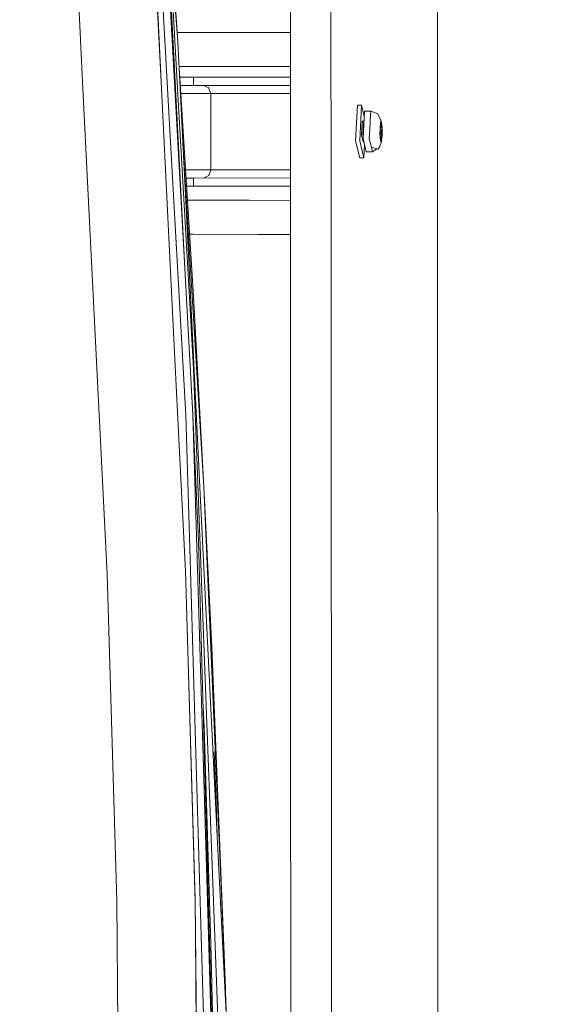
# Model space of a CAD drawing. Units: millimetres. Extents: x -1525 to 1877, y 191 to 4017.
# Drawn here: x 1135 to 1327, y 2453 to 2815 of the extents above; entities that cross this region are included whole.
import ezdxf

# ---------------------------------------------------------------- set-up
doc = ezdxf.new("R2010")
doc.units = ezdxf.units.MM
doc.layers.add('1', color=7, linetype='Continuous', true_color=0xffffff)
doc.styles.add('blockfont', font='simplex.shx')
doc.dimstyles.get("Standard").update_dxf_attribs({"dimtxt": 0.18, "dimasz": 0.18, "dimexe": 0.18, "dimexo": 0.0625, "dimgap": 0.09, "dimtad": 0, "dimtih": 1, "dimtoh": 1, "dimdec": 4, "dimzin": 0, "dimdsep": 46, "dimtxsty": 'Standard', "dimcen": 0.09, "dimadec": 0, "dimazin": 0, "dimtfac": 1, "dimtdec": 4, "dimtofl": 0, "dimtmove": 0, "dimatfit": 3, "dimfxl": 1, "dimtolj": 1, "dimtzin": 0, "dimarcsym": 0})

# ---------------------------------------------------------------- blocks, each defined once
blk = doc.blocks.new('_U0')
at = {"layer": '1', "color": 18, "lineweight": 13}
for p, q in [((1.587725, 3750.160716), (1751.625558, 3750.160716)), ((1748.450558, 3750.160716), (1748.450558, 2624.355376)), ((1645.117225, 2522.767876), (1620.117225, 2522.767876)), ((1620.117225, 2522.767876), (1620.117225, 2429.017876)), ((1876.783892, 2522.767876), (1851.783892, 2522.767876)), ((1876.783892, 2429.017876), (1876.783892, 2522.767876)), ((1620.117225, 2429.017876), (1645.117225, 2429.017876)), ((1748.450558, 1301.624984), (1748.450558, 2427.430376)), ((1851.783892, 2429.017876), (1876.783892, 2429.017876)), ((414.337506, 1301.624984), (1751.625558, 1301.624984))]:
    blk.add_line(p, q, dxfattribs=at)
at = {"layer": '1', "color": 18, "lineweight": 70}
for points in [[(1748.450558, 3750.160716), (1761.848018, 3700.160766), (1735.053099, 3700.160667)], [(1748.450558, 1301.624984), (1735.053099, 1351.624934), (1761.848018, 1351.625033)]]:
    blk.add_solid(points, dxfattribs=at)
at = {"layer": '1', "color": 18, "linetype": 'Continuous', "lineweight": 13, "char_height": 50, "attachment_point": 7, "line_spacing_factor": 0.903614, "style": 'blockfont'}
for s, insert in [('\\W1.3125;96.4', (1644.642225, 2558.872043)), ('\\W1.1743;2449', (1644.642225, 2436.997043))]:
    blk.add_mtext(s, dxfattribs=dict(at, insert=insert))

msp = doc.modelspace()

# ---------------------------------------------------------------- linework, layer by layer
at = {"layer": '1', "color": 18, "linetype": 'Continuous', "lineweight": 13}
for p, q in [((1248.917392, 2748.54606), (1248.778641, 3123.54853)), ((1287.842572, 3123.471759), (1288.46103, 1451.966546)), ((1191.566523, 2789.645266), (1184.19987, 2921.721719)), ((1192.67565, 2806.928895), (1187.128854, 2881.966801)), ((1187.737525, 2880.800985), (1192.67565, 2806.928895)), ((1186.674316, 2789.645435), (1183.309376, 2857.347272)), ((1154.563725, 2855.57916), (1157.840985, 2789.645249)), ((1191.874657, 2789.64527), (1188.57795, 2853.953145)), ((1192.61651, 2789.645279), (1188.942492, 2854.081176)), ((1186.711765, 2789.645436), (1183.598816, 2852.742217)), ((1188.930509, 2789.645233), (1185.408652, 2852.856182)), ((1234.081805, 2566.374086), (1233.978808, 2844.958328)), ((1198.379099, 2810.224317), (1192.454838, 2810.23214)), ((1198.379099, 2810.224317), (1222.103179, 2810.193323)), ((1233.991667, 2810.178005), (1222.103179, 2810.193323)), ((1192.67565, 2806.928895), (1193.533058, 2789.645291)), ((1199.08911, 2797.724031), (1193.131896, 2797.731909)), ((1193.62802, 2789.645292), (1193.164525, 2797.074175)), ((1218.921244, 2797.698282), (1199.08911, 2797.724031)), ((1233.996288, 2797.678788), (1218.921244, 2797.698282)), ((1198.41367, 2793.77725), (1193.370441, 2793.773766)), ((1233.997718, 2793.811264), (1198.41367, 2793.77725)), ((1198.41367, 2793.77725), (1198.414862, 2790.777229)), ((1157.840985, 2789.645249), (1166.704714, 2611.319326)), ((1191.372931, 2695.110343), (1186.674316, 2789.645434)), ((1191.375792, 2695.109628), (1186.711765, 2789.645434)), ((1195.614874, 2669.672988), (1188.930509, 2789.645232)), ((1195.376217, 2721.341394), (1191.566523, 2789.645265)), ((1195.376217, 2721.341394), (1191.874657, 2789.645269)), ((1196.510136, 2721.357845), (1192.61651, 2789.645276)), ((1193.533058, 2789.645288), (1196.9226, 2721.318983)), ((1198.414862, 2790.777229), (1193.557607, 2790.773873)), ((1193.557713, 2790.772178), (1202.071011, 2790.777944)), ((1198.523581, 2711.179517), (1193.628021, 2789.645289)), ((1233.998827, 2790.811243), (1198.414862, 2790.777229)), ((1202.071011, 2790.777944), (1233.998828, 2790.80862)), ((1202.071011, 2790.777944), (1204.010546, 2789.899848)), ((1204.010546, 2789.899848), (1204.106974, 2789.645424)), ((1204.106975, 2789.645423), (1204.814494, 2787.778638)), ((1193.744956, 2787.77106), (1204.814494, 2787.778638)), ((1204.814494, 2787.778638), (1233.999938, 2787.806679)), ((1204.814494, 2787.778638), (1204.824269, 2759.77876)), ((1257.943928, 2770.465396), (1258.654654, 2783.517621)), ((1260.145009, 2783.518337), (1258.654654, 2783.517621)), ((1259.434044, 2770.466112), (1260.145009, 2783.518337)), ((1260.145009, 2783.518337), (1261.123818, 2779.360714)), ((1261.228144, 2781.27601), (1260.681927, 2771.248125)), ((1263.513386, 2781.276725), (1261.228144, 2781.27601)), ((1263.513386, 2781.276725), (1263.450921, 2780.132554)), ((1263.513386, 2781.276725), (1266.065419, 2780.306123)), ((1260.103524, 2772.52271), (1260.380805, 2777.616285)), ((1260.877669, 2777.616523), (1260.380805, 2777.616285)), ((1260.60015, 2772.522949), (1260.877669, 2777.616523)), ((1261.03741, 2777.774352), (1260.877669, 2777.616523)), ((1263.450921, 2780.132554), (1263.152897, 2774.658225)), ((1267.478049, 2777.330898), (1266.065419, 2780.306123)), ((1267.14164, 2777.50089), (1267.076552, 2776.987575)), ((1267.169535, 2777.486823), (1267.14164, 2777.50089)), ((1267.169535, 2777.486823), (1267.478049, 2777.330898)), ((1263.152897, 2774.658225), (1262.967169, 2771.24884)), ((1266.891062, 2775.5275), (1266.872942, 2772.566579)), ((1267.076552, 2776.987575), (1266.891062, 2775.5275)), ((1266.925395, 2772.727989), (1266.995966, 2776.052974)), ((1266.962213, 2774.462689), (1267.587721, 2774.462961)), ((1266.979571, 2775.280487), (1267.555058, 2775.280736)), ((1266.983885, 2775.483748), (1267.258942, 2775.483869)), ((1266.990818, 2775.810403), (1267.215788, 2775.810502)), ((1266.995966, 2776.052974), (1267.358601, 2777.166866)), ((1267.215788, 2775.810502), (1267.34978, 2776.835464)), ((1267.258942, 2775.483869), (1267.215788, 2775.810502)), ((1267.250697, 2776.835421), (1267.34978, 2776.835464)), ((1267.258942, 2775.483869), (1267.555058, 2775.280736)), ((1267.301619, 2776.916526), (1267.285753, 2776.9431)), ((1267.34978, 2776.835464), (1267.301619, 2776.916526)), ((1267.332613, 2773.641132), (1267.587721, 2774.462961)), ((1267.650425, 2774.955772), (1267.358601, 2777.166866)), ((1267.478049, 2777.330898), (1267.702878, 2775.116943)), ((1267.555058, 2775.280736), (1267.571509, 2774.871849)), ((1267.587721, 2774.462961), (1267.571509, 2774.871849)), ((1267.579854, 2771.630786), (1267.650425, 2774.955772)), ((1267.684758, 2772.156022), (1267.702878, 2775.116943)), ((1259.428322, 2764.159463), (1257.943928, 2770.465396)), ((1259.434044, 2770.466112), (1260.918677, 2764.15994)), ((1260.682881, 2770.061992), (1260.103524, 2772.52271)), ((1260.60015, 2772.522949), (1260.722955, 2772.001353)), ((1260.681927, 2771.248125), (1261.822522, 2766.403221)), ((1262.967169, 2771.24884), (1263.09067, 2770.723842)), ((1263.713658, 2768.07835), (1263.09067, 2770.723842)), ((1267.43418, 2770.182632), (1266.655505, 2768.052362)), ((1266.872942, 2772.566579), (1266.928732, 2772.018217)), ((1267.217219, 2770.516895), (1266.925395, 2772.727989)), ((1266.928732, 2772.018217), (1267.097771, 2770.352624)), ((1266.934348, 2773.149819), (1267.322123, 2773.14999)), ((1266.944772, 2773.640961), (1267.332613, 2773.641132)), ((1267.005005, 2772.124797), (1267.53813, 2772.125028)), ((1267.064735, 2771.672231), (1267.178118, 2771.672271)), ((1267.086444, 2771.507749), (1267.124474, 2771.507762)), ((1267.43418, 2770.182632), (1267.097771, 2770.352624)), ((1267.124474, 2771.507762), (1267.178118, 2771.672271)), ((1267.124474, 2771.507762), (1267.219365, 2770.686172)), ((1267.178118, 2771.672271), (1267.474234, 2771.469377)), ((1267.219365, 2770.686172), (1267.187928, 2770.738824)), ((1267.579854, 2771.630786), (1267.217219, 2770.516895)), ((1267.332613, 2773.641132), (1267.322123, 2773.14999)), ((1267.322123, 2773.14999), (1267.53813, 2772.125028)), ((1267.43418, 2770.182632), (1267.4945, 2770.658039)), ((1267.474234, 2771.469377), (1267.506182, 2771.797203)), ((1267.4945, 2770.658039), (1267.684758, 2772.156022)), ((1267.53813, 2772.125028), (1267.506182, 2771.797203)), ((1202.237904, 2643.338226), (1194.525684, 2769.635952)), ((1260.961137, 2770.062126), (1260.682881, 2770.061992)), ((1260.918677, 2764.15994), (1261.187742, 2769.099574)), ((1263.713658, 2768.07835), (1264.107764, 2766.404174)), ((1263.713658, 2768.07835), (1266.098559, 2767.314456)), ((1264.107764, 2766.404174), (1265.708158, 2767.439503)), ((1266.098559, 2767.314456), (1266.655505, 2768.052362)), ((1260.918677, 2764.15994), (1259.428322, 2764.159463)), ((1264.107764, 2766.404174), (1261.822522, 2766.403221)), ((1195.491835, 2759.772178), (1204.824269, 2759.77876)), ((1204.824269, 2759.77876), (1204.02199, 2757.657073)), ((1204.824269, 2759.77876), (1234.01029, 2759.806659)), ((1195.678821, 2756.775172), (1198.426783, 2756.77707)), ((1234.011397, 2756.811259), (1198.426783, 2756.77707)), ((1198.427975, 2753.777049), (1198.426783, 2756.77707)), ((1204.02199, 2757.657073), (1202.088827, 2756.780589)), ((1198.427975, 2753.777049), (1195.865987, 2753.77528)), ((1195.866089, 2753.773651), (1202.084124, 2753.778003)), ((1234.012506, 2753.811239), (1198.427975, 2753.777049)), ((1202.084124, 2753.778003), (1234.012507, 2753.808679)), ((1196.188071, 2748.612948), (1199.050486, 2748.609327)), ((1196.188072, 2748.612922), (1199.038804, 2748.609327)), ((1199.038804, 2748.609327), (1218.871176, 2748.584293)), ((1199.050486, 2748.609327), (1199.038804, 2748.609327)), ((1218.871176, 2748.584293), (1234.014446, 2748.565106)), ((1249.228223, 1908.463627), (1248.917392, 2748.546031)), ((1196.968023, 2736.11192), (1198.296845, 2736.110233)), ((1198.296845, 2736.110233), (1222.020686, 2736.080192)), ((1222.020686, 2736.080192), (1234.019067, 2736.064995)), ((1198.251784, 2669.788145), (1195.376217, 2721.341394)), ((1198.478043, 2686.843656), (1196.510136, 2721.357845)), ((1200.794756, 2643.2667), (1196.9226, 2721.318983)), ((1202.237427, 2643.34657), (1198.523581, 2711.179517)), ((1198.66753, 2701.807784), (1202.237427, 2643.34657)), ((1195.484936, 2612.376951), (1191.372931, 2695.110343)), ((1195.484936, 2612.376951), (1191.375792, 2695.109628)), ((1205.171883, 2507.752202), (1198.478043, 2686.843656)), ((1197.436631, 2608.453535), (1195.614874, 2669.672988)), ((1198.251784, 2669.788145), (1200.223267, 2623.580717)), ((1203.089535, 2507.754348), (1198.251784, 2669.788145)), ((1200.794756, 2643.2667), (1207.518637, 2507.731698)), ((1202.237427, 2643.34657), (1202.237507, 2643.344724)), ((1202.237427, 2643.34657), (1202.237563, 2643.343814)), ((1209.824383, 2468.306325), (1202.237904, 2643.338226)), ((1202.238396, 2643.326884), (1205.131352, 2584.518217)), ((1203.467667, 2507.762931), (1200.223267, 2623.580717)), ((1166.704714, 2611.319326), (1170.263112, 2491.241477)), ((1195.484936, 2612.376951), (1195.654213, 2608.384632)), ((1199.055493, 2491.884731), (1195.484936, 2612.376951)), ((1199.110806, 2490.955852), (1195.654213, 2608.384632)), ((1200.931847, 2490.992092), (1197.436631, 2608.453535)), ((1209.816222, 2468.494607), (1205.131352, 2584.518217)), ((1201.868697, 2564.842579), (1202.327549, 2555.107616)), ((1234.184802, 2287.789814), (1234.081805, 2566.374086)), ((1204.82403, 2475.561641), (1202.327549, 2555.107616)), ((1206.027509, 2546.023098), (1206.787407, 2528.153203)), ((1206.787407, 2528.153203), (1207.146335, 2515.236288)), ((1205.236733, 2435.838692), (1203.089535, 2507.754348)), ((1203.467667, 2507.762931), (1205.249846, 2444.140904)), ((1205.171883, 2507.752202), (1207.585633, 2443.174355)), ((1210.503876, 2447.554581), (1207.518637, 2507.731698)), ((1199.164927, 2478.904985), (1199.055493, 2491.884731)), ((1171.085356, 2393.899616), (1170.263112, 2491.241477)), ((1199.212611, 2478.904508), (1199.110806, 2490.955852)), ((1202.574313, 2435.795777), (1200.931847, 2490.992092)), ((1200.291371, 2345.492456), (1199.164927, 2478.904985)), ((1199.212611, 2478.904508), (1200.339766, 2345.474841)), ((1204.82403, 2475.561641), (1205.871165, 2433.077328)), ((1209.824383, 2468.306325), (1210.503876, 2447.554581)), ((1209.828436, 2468.192123), (1209.826777, 2468.233209)), ((1209.827153, 2468.221729), (1209.828436, 2468.192123)), ((1209.828436, 2468.192123), (1209.829152, 2468.160678)), ((1209.828436, 2468.192123), (1210.135043, 2459.008209)), ((1210.156133, 2458.174664), (1210.135043, 2459.008209))]:
    msp.add_line(p, q, dxfattribs=at)

# ---------------------------------------------------------------- dimensions: what is measured, and where the dimension line sits
dim = msp.add_linear_dim(base=(1748.450558, 1301.624984), p1=(0.000225, 3750.160716), p2=(380.936503, 1301.624984), angle=90, text='<>\\P[\\C18;\\H50.00;\\Fsimplex.shx;2449\\Fsimplex.shx;\\H50.00;\\C18; ]', dimstyle='Standard', override={"dimtxt": 50, "dimasz": 50, "dimexe": 3.175, "dimexo": 1.5875, "dimgap": 1.5875, "dimtih": 1, "dimtoh": 1, "dimdec": 1, "dimlfac": 0.03937, "dimdsep": 46, "dimlunit": 2, "dimtxsty": 'blockfont', "dimsah": 1, "dimse1": 0, "dimse2": 0, "dimsd1": 0, "dimsd2": 0, "dimclrd": 18, "dimclre": 18, "dimclrt": 18, "dimtol": 0, "dimtm": -0.1, "dimtfac": 1, "dimtdec": 2, "dimtofl": 1, "dimtmove": 0, "dimlwd": 13, "dimlwe": 13}, dxfattribs=at)
dim.commit()
dim.dimension.update_dxf_attribs({"geometry": '_U0', "text_midpoint": (1748.450558, 2536.830376), "dimtype": 160})

doc.saveas('drawing.dxf')
